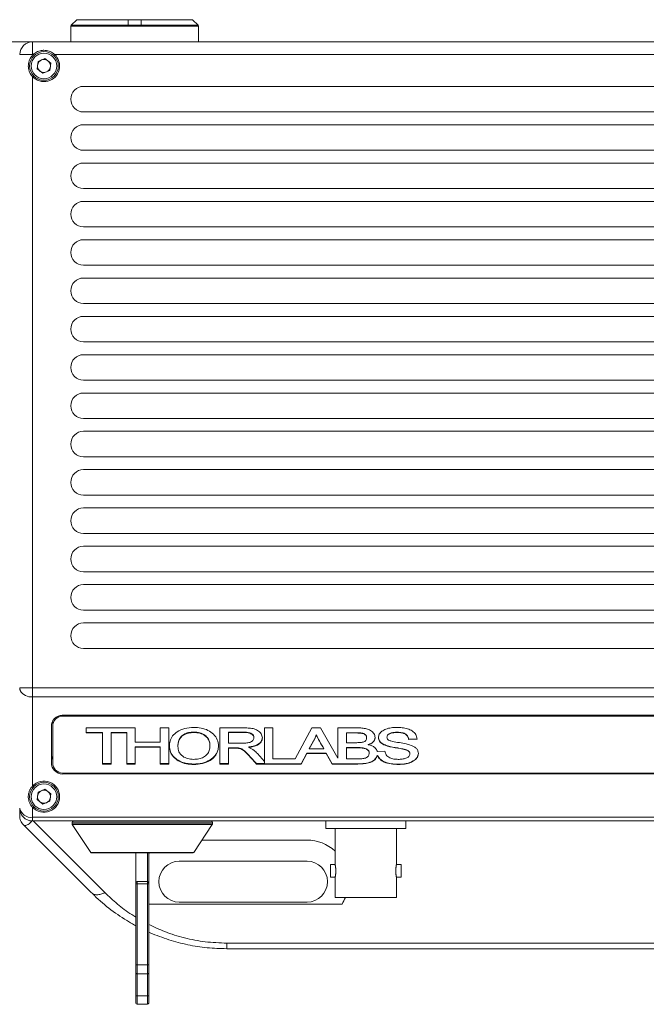
# Model space of a CAD drawing. Units: millimetres. Extents: x 0 to 420, y 0 to 297.
# Drawn here: x 281 to 330, y 73 to 150 of the extents above; entities that cross this region are included whole.
import ezdxf

# ---------------------------------------------------------------- set-up
doc = ezdxf.new("R2010")
doc.units = ezdxf.units.MM

msp = doc.modelspace()

# ---------------------------------------------------------------- linework, layer by layer
at = {"color": 7, "linetype": 'Continuous', "lineweight": 15}
for p, q in [((285.0887, 150.4453), (284.6473, 150.0038)), ((289.118, 150.4453), (285.0887, 150.4453)), ((290.118, 150.4453), (289.118, 150.4453)), ((294.1473, 150.4453), (290.118, 150.4453)), ((294.5887, 150.0038), (294.1473, 150.4453)), ((284.618, 149.9331), (284.618, 148.7246)), ((294.618, 149.9331), (284.618, 149.9331)), ((284.6473, 150.0038), (289.118, 150.0038)), ((289.118, 150.0038), (290.118, 150.0038)), ((290.118, 150.0038), (294.5887, 150.0038)), ((294.618, 148.7246), (294.618, 149.9331)), ((279.618, 148.7246), (281.5375, 148.7246)), ((281.618, 147.7246), (281.618, 148.7246)), ((364.618, 148.7246), (281.618, 148.7246)), ((280.618, 147.7246), (280.6366, 147.7246)), ((280.6366, 147.7246), (281.618, 147.7246)), ((281.618, 147.6556), (281.618, 147.7246)), ((281.6869, 147.7246), (281.618, 147.7246)), ((282.5998, 147.4019), (282.0589, 147.1841)), ((282.5998, 147.4019), (283.0589, 147.0424)), ((362.8869, 147.7246), (283.349, 147.7246)), ((281.9771, 146.6067), (282.0589, 147.1841)), ((281.9771, 146.6067), (282.4362, 146.2472)), ((282.4362, 146.2472), (282.9771, 146.4651)), ((283.0589, 147.0424), (282.9771, 146.4651)), ((281.618, 98.1388), (281.618, 145.9935)), ((360.618, 145.2246), (285.618, 145.2246)), ((285.618, 143.2246), (360.618, 143.2246)), ((360.618, 142.2246), (285.618, 142.2246)), ((285.618, 140.2246), (360.618, 140.2246)), ((360.618, 139.2246), (285.618, 139.2246)), ((285.618, 137.2246), (360.618, 137.2246)), ((360.618, 136.2246), (285.618, 136.2246)), ((285.618, 134.2246), (360.618, 134.2246)), ((360.618, 133.2246), (285.618, 133.2246)), ((285.618, 131.2246), (360.618, 131.2246)), ((360.618, 130.2246), (285.618, 130.2246)), ((285.618, 128.2246), (360.618, 128.2246)), ((360.618, 127.2246), (285.618, 127.2246)), ((285.618, 125.2246), (360.618, 125.2246)), ((360.618, 124.2246), (285.618, 124.2246)), ((285.618, 122.2246), (360.618, 122.2246)), ((360.618, 121.2246), (285.618, 121.2246)), ((285.618, 119.2246), (360.618, 119.2246)), ((360.618, 118.2246), (285.618, 118.2246)), ((285.618, 116.2246), (360.618, 116.2246)), ((360.618, 115.2246), (285.618, 115.2246)), ((285.618, 113.2246), (360.618, 113.2246)), ((360.618, 112.2246), (285.618, 112.2246)), ((285.618, 110.2246), (360.618, 110.2246)), ((360.618, 109.2246), (285.618, 109.2246)), ((285.618, 107.2246), (360.618, 107.2246)), ((360.618, 106.2246), (285.618, 106.2246)), ((285.618, 104.2246), (360.618, 104.2246)), ((360.618, 103.2246), (285.618, 103.2246)), ((285.618, 101.2246), (360.618, 101.2246)), ((280.618, 98.1388), (280.6366, 98.1388)), ((280.6366, 98.1388), (281.618, 98.1388)), ((364.618, 98.1388), (281.618, 98.1388)), ((281.618, 97.4317), (281.618, 98.1388)), ((364.618, 97.4317), (281.618, 97.4317)), ((281.618, 90.4556), (281.618, 97.4317)), ((283.218, 95.2956), (283.218, 95.6038)), ((362.118, 96.0027), (284.118, 96.0027)), ((284.118, 95.932), (284.118, 96.0027)), ((362.118, 95.932), (284.118, 95.932)), ((283.118, 95.2956), (283.118, 92.1136)), ((283.218, 95.2956), (283.218, 92.1136)), ((285.8206, 95.0128), (289.6693, 95.0128)), ((285.8206, 94.6139), (285.8206, 95.0128)), ((289.6693, 95.0128), (289.6693, 93.8887)), ((291.618, 95.0128), (292.2847, 95.0128)), ((291.618, 93.8887), (291.618, 95.0128)), ((292.2847, 95.0128), (292.2847, 92.1844)), ((296.2898, 95.0128), (298.1031, 95.0128)), ((296.2898, 92.1844), (296.2898, 95.0128)), ((299.7795, 95.0128), (300.4462, 95.0128)), ((299.7795, 92.3719), (299.7795, 95.0128)), ((300.4462, 95.0128), (300.4462, 92.5832)), ((302.1893, 92.5832), (303.4984, 95.0128)), ((303.4984, 95.0128), (304.1707, 95.0128)), ((304.1707, 95.0128), (305.5282, 92.6487)), ((305.5282, 95.0128), (307.0499, 95.0128)), ((305.5282, 92.6487), (305.5282, 95.0128)), ((287.1026, 94.6493), (285.8206, 94.6493)), ((287.1026, 94.6139), (285.8206, 94.6139)), ((287.1026, 94.6493), (287.1026, 94.6139)), ((287.1026, 92.1844), (287.1026, 94.6139)), ((289.0026, 94.6493), (287.7693, 94.6493)), ((287.7693, 94.6493), (287.7693, 94.6139)), ((287.7693, 94.6139), (287.7693, 92.1844)), ((289.0026, 94.6139), (287.7693, 94.6139)), ((289.0026, 94.6139), (289.0026, 94.6493)), ((289.0026, 92.1844), (289.0026, 94.6139)), ((294.2456, 94.6855), (294.2456, 94.6502)), ((298.1375, 94.6855), (296.9564, 94.6855)), ((296.9564, 94.6855), (296.9564, 94.6502)), ((298.1375, 94.6502), (296.9564, 94.6502)), ((296.9564, 94.6502), (296.9564, 93.8161)), ((298.1375, 94.6855), (298.1375, 94.6502)), ((298.9564, 94.2725), (298.9564, 94.2371)), ((303.7348, 94.1806), (303.2877, 93.3987)), ((303.7348, 94.1629), (303.2877, 93.381)), ((303.7348, 94.1806), (303.7348, 94.1629)), ((303.8416, 94.4686), (303.8416, 94.4509)), ((306.8768, 94.6316), (306.1949, 94.6316)), ((306.1949, 94.6316), (306.1949, 94.6139)), ((306.8768, 94.6139), (306.1949, 94.6139)), ((306.1949, 94.6139), (306.1949, 93.8524)), ((306.8768, 94.6316), (306.8768, 94.6139)), ((307.7847, 94.2412), (307.7847, 94.2235)), ((309.377, 94.2973), (309.377, 94.2796)), ((310.1734, 94.6678), (310.1734, 94.6502)), ((311.0733, 94.1239), (311.7359, 94.1579)), ((311.7359, 94.1402), (311.0733, 94.1062)), ((311.0733, 94.1239), (311.0733, 94.1062)), ((289.6693, 93.8887), (291.618, 93.8887)), ((291.618, 93.5251), (289.6693, 93.5251)), ((289.6693, 93.5251), (289.6693, 93.4898)), ((289.6693, 93.4898), (289.6693, 92.1844)), ((291.618, 93.4898), (289.6693, 93.4898)), ((291.618, 93.5251), (291.618, 93.4898)), ((291.618, 92.1844), (291.618, 93.4898)), ((293.0052, 93.5937), (293.0052, 93.5583)), ((295.518, 93.6305), (295.518, 93.5952)), ((296.9564, 93.8161), (298.0069, 93.8161)), ((297.4677, 93.4526), (296.9564, 93.4526)), ((296.9564, 93.4526), (296.9564, 93.4173)), ((296.9564, 93.4173), (296.9564, 92.1844)), ((297.4677, 93.4173), (296.9564, 93.4173)), ((297.4677, 93.4526), (297.4677, 93.4173)), ((298.5531, 93.5222), (298.5531, 93.4868)), ((303.2877, 93.3987), (303.2877, 93.381)), ((303.2877, 93.381), (304.4351, 93.381)), ((304.4351, 93.3987), (304.4351, 93.381)), ((306.1949, 93.8524), (306.9441, 93.8524)), ((307.0218, 93.4712), (306.1949, 93.4712)), ((306.1949, 93.4712), (306.1949, 93.4535)), ((307.0218, 93.4535), (306.1949, 93.4535)), ((306.1949, 93.4535), (306.1949, 92.5832)), ((307.0218, 93.4712), (307.0218, 93.4535)), ((307.9129, 93.7069), (307.9129, 93.6892)), ((299.2297, 93.0003), (299.7795, 92.3719)), ((300.4462, 92.5832), (302.1893, 92.5832)), ((302.6523, 92.202), (303.109, 93.0361)), ((303.109, 93.0184), (302.6523, 92.1844)), ((303.109, 93.0361), (304.6122, 93.0361)), ((303.109, 93.0361), (303.109, 93.0184)), ((304.6122, 93.0184), (303.109, 93.0184)), ((304.6122, 93.0361), (305.0746, 92.202)), ((304.6122, 93.0361), (304.6122, 93.0184)), ((305.0746, 92.1844), (304.6122, 93.0184)), ((306.1949, 92.5832), (307.0899, 92.5832)), ((307.9898, 93.0361), (307.9898, 93.0184)), ((308.6305, 92.8433), (308.6305, 92.861)), ((308.6338, 93.1697), (309.2175, 93.1997)), ((311.1718, 92.9896), (311.1718, 92.9719)), ((287.7693, 92.2197), (287.1026, 92.2197)), ((287.7693, 92.1844), (287.1026, 92.1844)), ((289.6693, 92.2197), (289.0026, 92.2197)), ((289.6693, 92.1844), (289.0026, 92.1844)), ((292.2847, 92.2197), (291.618, 92.2197)), ((292.2847, 92.1844), (291.618, 92.1844)), ((294.2399, 92.1835), (294.2399, 92.1481)), ((296.9564, 92.2197), (296.2898, 92.2197)), ((296.9564, 92.1844), (296.2898, 92.1844)), ((299.7795, 92.2197), (299.1568, 92.2197)), ((299.1568, 92.2197), (299.1568, 92.1844)), ((302.6523, 92.1844), (299.1568, 92.1844)), ((299.7795, 92.3719), (299.7795, 92.202)), ((299.7795, 92.202), (302.6523, 92.202)), ((302.6523, 92.202), (302.6523, 92.1844)), ((305.0746, 92.202), (307.0851, 92.202)), ((305.0746, 92.202), (305.0746, 92.1844)), ((307.0851, 92.1844), (305.0746, 92.1844)), ((307.0851, 92.202), (307.0851, 92.1844)), ((310.2816, 92.1658), (310.2816, 92.1481)), ((284.118, 91.4773), (362.118, 91.4773)), ((284.118, 91.4065), (284.118, 91.4773)), ((284.118, 91.4065), (362.118, 91.4065)), ((282.5998, 90.2019), (282.0589, 89.9841)), ((282.5998, 90.2019), (283.0589, 89.8424)), ((281.9771, 89.4067), (282.0589, 89.9841)), ((281.9771, 89.4067), (282.4362, 89.0472)), ((283.0589, 89.8424), (282.9771, 89.2651)), ((281.618, 88.0175), (281.618, 88.7935)), ((282.4362, 89.0472), (282.9771, 89.2651)), ((280.6338, 88.5517), (280.6338, 87.9616)), ((364.618, 88.0175), (281.618, 88.0175)), ((281.618, 87.7246), (281.618, 88.0175)), ((280.9109, 87.4317), (286.2246, 82.118)), ((364.618, 87.7246), (281.618, 87.7246)), ((281.6786, 87.7246), (287.2852, 82.118)), ((284.718, 87.6246), (284.718, 87.5048)), ((295.718, 87.6246), (284.718, 87.6246)), ((284.718, 87.5048), (290.218, 87.5048)), ((284.7348, 87.4494), (286.1883, 85.2691)), ((295.7012, 87.4494), (284.7348, 87.4494)), ((290.218, 87.5048), (295.718, 87.5048)), ((294.2477, 85.2691), (295.7012, 87.4494)), ((295.718, 87.5048), (295.718, 87.6246)), ((304.593, 87.7246), (304.593, 87.1246)), ((304.593, 87.1246), (310.843, 87.1246)), ((305.318, 87.1246), (305.318, 84.3228)), ((310.118, 84.3238), (310.118, 87.1246)), ((310.843, 87.1246), (310.843, 87.7246)), ((303.118, 86.2246), (294.8847, 86.2246)), ((286.1883, 85.2691), (294.2477, 85.2691)), ((290.218, 85.2246), (286.2715, 85.2246)), ((289.718, 85.2246), (289.718, 82.8746)), ((294.1645, 85.2246), (290.218, 85.2246)), ((290.618, 82.9746), (290.618, 85.2246)), ((290.718, 85.2246), (290.718, 82.8746)), ((293.118, 84.5746), (303.118, 84.5746)), ((305.3183, 84.3246), (304.943, 84.3246)), ((304.943, 83.8246), (304.943, 84.3246)), ((310.493, 84.3246), (310.1178, 84.3246)), ((310.493, 84.3246), (310.493, 83.8246)), ((304.943, 83.3246), (304.943, 83.8246)), ((304.943, 83.3246), (305.3183, 83.3246)), ((305.318, 83.3263), (305.318, 81.7246)), ((310.1178, 83.3246), (310.493, 83.3246)), ((310.118, 81.7246), (310.118, 83.3253)), ((310.493, 83.8246), (310.493, 83.3246)), ((289.718, 82.7791), (289.718, 82.8746)), ((289.718, 76.4394), (289.718, 82.7791)), ((289.818, 82.9746), (289.818, 82.8155)), ((289.818, 82.9746), (290.618, 82.9746)), ((289.818, 82.8155), (289.818, 76.4757)), ((290.618, 82.8155), (289.818, 82.8155)), ((290.618, 82.8155), (290.618, 82.9746)), ((290.618, 76.4757), (290.618, 82.8155)), ((290.718, 82.8746), (290.718, 82.7791)), ((290.718, 82.7791), (290.718, 76.4394)), ((310.118, 81.7246), (305.318, 81.7246)), ((290.718, 81.2246), (305.8566, 81.2246)), ((303.118, 81.3746), (293.118, 81.3746)), ((296.8312, 78.1639), (349.4048, 78.1639)), ((296.8312, 77.7246), (349.4048, 77.7246)), ((289.718, 75.8044), (289.718, 76.4394)), ((289.818, 76.4757), (289.818, 75.7702)), ((289.818, 76.4757), (290.618, 76.4757)), ((290.618, 75.7702), (290.618, 76.4757)), ((290.718, 76.4394), (290.718, 75.8044)), ((289.718, 74.067), (289.718, 75.8044)), ((290.618, 75.7702), (289.818, 75.7702)), ((289.818, 75.7702), (289.818, 74.0328)), ((290.618, 74.0328), (290.618, 75.7702)), ((290.718, 75.8044), (290.718, 74.067)), ((289.718, 73.4746), (289.718, 74.067)), ((289.818, 74.0328), (290.618, 74.0328)), ((289.818, 74.0328), (289.818, 73.3746)), ((290.618, 73.3746), (290.618, 74.0328)), ((290.718, 74.067), (290.718, 73.4746)), ((290.618, 73.3746), (289.818, 73.3746))]:
    msp.add_line(p, q, dxfattribs=at)
at = {"color": 7, "linetype": 'Continuous', "lineweight": 15, "flags": 128}
for points in [[(280.618, 98.1388), (280.6372, 98.0008), (280.6615, 97.9325)], [(280.6366, 98.1388), (280.66, 97.9374), (280.662, 97.9307)], [(289.818, 82.8155), (289.7985, 82.8148), (289.7797, 82.8127), (289.7624, 82.8094), (289.7473, 82.8048), (289.7348, 82.7993), (289.7256, 82.793), (289.7199, 82.7862), (289.718, 82.7791)], [(290.618, 82.8155), (290.6375, 82.8148), (290.6563, 82.8127), (290.6735, 82.8094), (290.6887, 82.8048), (290.7011, 82.7993), (290.7104, 82.793), (290.7161, 82.7862), (290.718, 82.7791)], [(289.818, 76.4757), (289.7985, 76.475), (289.7797, 76.473), (289.7624, 76.4696), (289.7473, 76.4651), (289.7348, 76.4596), (289.7256, 76.4533), (289.7199, 76.4465), (289.718, 76.4394)], [(290.618, 76.4757), (290.6375, 76.475), (290.6563, 76.473), (290.6735, 76.4696), (290.6887, 76.4651), (290.7011, 76.4596), (290.7104, 76.4533), (290.7161, 76.4465), (290.718, 76.4394)], [(289.818, 75.7702), (289.7985, 75.7709), (289.7797, 75.7728), (289.7624, 75.776), (289.7473, 75.7803), (289.7348, 75.7854), (289.7256, 75.7913), (289.7199, 75.7978), (289.718, 75.8044)], [(290.618, 75.7702), (290.6375, 75.7709), (290.6563, 75.7728), (290.6735, 75.776), (290.6887, 75.7803), (290.7011, 75.7854), (290.7104, 75.7913), (290.7161, 75.7978), (290.718, 75.8044)], [(289.818, 74.0328), (289.7985, 74.0335), (289.7797, 74.0354), (289.7624, 74.0386), (289.7473, 74.0428), (289.7348, 74.048), (289.7256, 74.0539), (289.7199, 74.0603), (289.718, 74.067)], [(290.618, 74.0328), (290.6375, 74.0335), (290.6563, 74.0354), (290.6735, 74.0386), (290.6887, 74.0428), (290.7011, 74.048), (290.7104, 74.0539), (290.7161, 74.0603), (290.718, 74.067)]]:
    msp.add_lwpolyline(points, dxfattribs=at)
at = {"color": 7, "linetype": 'Continuous', "lineweight": 15}
for centre, radius in [((282.518, 146.8246), 1.125), ((282.518, 146.8246), 1), ((282.518, 89.6246), 1.125), ((282.518, 89.6246), 1)]:
    msp.add_circle(centre, radius, dxfattribs=at)
for centre, radius, start, end in [((284.718, 149.9331), 0.1, 135, 180), ((294.518, 149.9331), 0.1, 0, 45), ((281.6431, 147.718), 1.0065, 90.66753, 179.62674), ((282.518, 146.8246), 1.225, 222.718645, 47.281355), ((282.518, 146.8246), 0.505, 111.939113, 171.939113), ((282.518, 146.8246), 0.505, 51.939113, 111.939113), ((282.518, 146.8246), 0.505, 351.939113, 51.939113), ((282.518, 146.8246), 0.505, 171.939113, 231.939113), ((282.518, 146.8246), 0.505, 291.939113, 351.939113), ((282.518, 146.8246), 0.505, 231.939113, 291.939113), ((285.618, 144.2246), 1, 90, 270), ((285.618, 141.2246), 1, 90, 270), ((285.618, 138.2246), 1, 90, 270), ((285.618, 135.2246), 1, 90, 270), ((285.618, 132.2246), 1, 90, 270), ((285.618, 129.2246), 1, 90, 270), ((285.618, 126.2246), 1, 90, 270), ((285.618, 123.2246), 1, 90, 270), ((285.618, 120.2246), 1, 90, 270), ((285.618, 117.2246), 1, 90, 270), ((285.618, 114.2246), 1, 90, 270), ((285.618, 111.2246), 1, 90, 270), ((285.618, 108.2246), 1, 90, 270), ((285.618, 105.2246), 1, 90, 270), ((285.618, 102.2246), 1, 90, 270), ((281.5461, 98.4582), 1.029, 210.72193, 274.00575), ((283.993, 95.1189), 0.8927, 81.950533, 168.578246), ((284.0055, 95.1365), 0.8034, 81.950533, 168.578246), ((283.67, 92.8295), 0.5521, 180.911145, 215.039423), ((283.993, 92.2904), 0.8927, 191.421754, 278.049467), ((284.0055, 92.2727), 0.8034, 191.421754, 278.049467), ((282.518, 89.6246), 1.225, 222.718645, 137.281355), ((282.518, 89.6246), 0.505, 171.939113, 231.939113), ((282.518, 89.6246), 0.505, 111.939113, 171.939113), ((282.518, 89.6246), 0.505, 51.939113, 111.939113), ((282.518, 89.6246), 0.505, 291.939113, 351.939113), ((282.518, 89.6246), 0.505, 351.939113, 51.939113), ((281.493, 88.9013), 0.8927, 191.421754, 278.049467), ((281.618, 88.7246), 1, 180, 270), ((282.518, 89.6246), 0.505, 231.939113, 291.939113), ((284.818, 87.6246), 0.1, 90, 180), ((284.818, 87.5048), 0.1, 180, 213.690068), ((295.618, 87.6246), 0.1, 0, 90), ((295.618, 87.5048), 0.1, 326.309932, 0), ((303.118, 82.9746), 3.25, 47.396333, 90), ((286.2715, 85.3246), 0.1, 213.690068, 270), ((293.118, 82.9746), 3.25, 136.186939, 137.600527), ((294.1645, 85.3246), 0.1, 270, 326.309932), ((293.118, 82.9746), 1.6, 90, 270), ((303.118, 82.9746), 1.6, 270, 90), ((289.818, 82.8746), 0.1, 90, 180), ((290.618, 82.8746), 0.1, 0, 90), ((295.7579, 91.3813), 13.2794, 224.649683, 239.510733), ((303.118, 82.9746), 3.25, 327.42103, 337.380135), ((289.818, 73.4746), 0.1, 180, 270), ((290.618, 73.4746), 0.1, 270, 0)]:
    msp.add_arc(centre, radius, start, end, dxfattribs=at)
for points, degree in [([(289.118, 150.0038), (289.118, 150.4453)], 1), ([(290.118, 150.4453), (290.118, 150.0038)], 1), ([(286.3191, 82.0586), (286.2246, 82.118)], 1), ([(296.8312, 78.1639), (296.8312, 78.0984), (296.8312, 77.9673), (296.8312, 77.831), (296.8312, 77.7412), (296.8312, 77.7301), (296.8312, 77.7246)], 3)]:
    msp.add_open_spline(points, degree=degree, dxfattribs=at)
for points, knots in [([(281.6869, 147.7246), (281.7378, 147.7673), (281.8411, 147.854), (282.0188, 147.9488), (282.2097, 148.0159), (282.3781, 148.045), (282.5485, 148.0525), (282.7193, 148.0385), (282.9148, 147.9894), (283.1004, 147.9082), (283.2443, 147.8163), (283.3223, 147.748), (283.349, 147.7246)], [0, 0, 0, 0, 0.1087386, 0.2207863, 0.3294429, 0.441142, 0.4999982, 0.6088906, 0.721049, 0.8298961, 0.9417375, 1, 1, 1, 1]), ([(281.618, 145.9935), (281.5753, 146.0444), (281.4886, 146.1477), (281.3937, 146.3253), (281.3266, 146.5163), (281.2923, 146.7154), (281.2911, 146.9203), (281.3232, 147.1194), (281.3875, 147.309), (281.4814, 147.4914), (281.571, 147.5991), (281.618, 147.6556)], [0, 0, 0, 0, 0.1087533, 0.2208161, 0.3294873, 0.4412015, 0.5509964, 0.6642232, 0.7706418, 0.879832, 1, 1, 1, 1]), ([(281.618, 147.6556), (281.6305, 147.6688), (281.6528, 147.6925), (281.6765, 147.7148), (281.6869, 147.7246)], [0, 0, 0, 0, 0.5599766, 1, 1, 1, 1]), ([(292.3385, 93.5651), (292.3479, 93.7056), (292.3668, 93.9864), (292.565, 94.3908), (292.9522, 94.7484), (293.5354, 95.0086), (294.005, 95.0356), (294.2399, 95.049)], [0, 0, 0, 0, 0.1871375, 0.3740027, 0.5606554, 0.7801145, 1, 1, 1, 1]), ([(294.2399, 95.049), (294.4383, 95.04), (294.8346, 95.0218), (295.3825, 94.8362), (295.8337, 94.521), (296.1395, 94.0904), (296.1696, 93.76), (296.1847, 93.5946)], [0, 0, 0, 0, 0.1868625, 0.3733911, 0.5600857, 0.7798321, 1, 1, 1, 1]), ([(298.1031, 95.0128), (298.2359, 95.0107), (298.5014, 95.0064), (298.9003, 94.9675), (299.2785, 94.8236), (299.5659, 94.5641), (299.604, 94.3424), (299.6231, 94.2315)], [0, 0, 0, 0, 0.1875209, 0.3748019, 0.5613213, 0.7804579, 1, 1, 1, 1]), ([(307.0499, 95.0128), (307.1723, 95.0101), (307.417, 95.0048), (307.7797, 94.9508), (308.1229, 94.8137), (308.3853, 94.5749), (308.4294, 94.3718), (308.4513, 94.2706)], [0, 0, 0, 0, 0.1873729, 0.3745489, 0.5609942, 0.7809918, 1, 1, 1, 1]), ([(308.7103, 94.2553), (308.7221, 94.3456), (308.7458, 94.5262), (308.9658, 94.7573), (309.2891, 94.932), (309.6989, 95.0343), (309.9986, 95.0441), (310.1486, 95.049)], [0, 0, 0, 0, 0.186395, 0.3727164, 0.5594376, 0.7795028, 1, 1, 1, 1]), ([(310.1486, 95.049), (310.2915, 95.0449), (310.5773, 95.0367), (310.9931, 94.9518), (311.3844, 94.7838), (311.6775, 94.4975), (311.7164, 94.2595), (311.7359, 94.1402)], [0, 0, 0, 0, 0.1872438, 0.3742673, 0.561023, 0.7800863, 1, 1, 1, 1]), ([(294.2456, 94.6855), (294.1055, 94.6775), (293.8256, 94.6613), (293.4549, 94.5079), (293.1619, 94.2661), (293.0248, 93.9416), (293.0117, 93.7098), (293.0052, 93.5937)], [0, 0, 0, 0, 0.1866368, 0.3730533, 0.5594142, 0.7794064, 1, 1, 1, 1]), ([(294.2456, 94.6502), (294.1055, 94.6421), (293.8256, 94.626), (293.4549, 94.4726), (293.1619, 94.2307), (293.0248, 93.9063), (293.0117, 93.6744), (293.0052, 93.5583)], [0, 0, 0, 0, 0.1866368, 0.3730533, 0.5594142, 0.7794064, 1, 1, 1, 1]), ([(295.518, 93.6305), (295.5124, 93.7278), (295.5011, 93.9221), (295.3814, 94.2056), (295.1269, 94.4602), (294.7336, 94.6532), (294.4083, 94.6747), (294.2456, 94.6855)], [0, 0, 0, 0, 0.1872318, 0.3741878, 0.5607994, 0.780282, 1, 1, 1, 1]), ([(295.518, 93.5952), (295.5124, 93.6924), (295.5011, 93.8867), (295.3814, 94.1703), (295.1269, 94.4249), (294.7336, 94.6178), (294.4083, 94.6394), (294.2456, 94.6502)], [0, 0, 0, 0, 0.1872318, 0.3741878, 0.5607994, 0.780282, 1, 1, 1, 1]), ([(298.0069, 93.8161), (298.1125, 93.8179), (298.3232, 93.8213), (298.5909, 93.8525), (298.7707, 93.9344), (298.913, 94.0491), (298.9391, 94.1621), (298.9564, 94.2371)], [0, 0, 0, 0, 0.2511104, 0.5013944, 0.626643, 0.7519789, 1, 1, 1, 1]), ([(298.9564, 94.2725), (298.9491, 94.3226), (298.9345, 94.4229), (298.8079, 94.5493), (298.6213, 94.6411), (298.3867, 94.6802), (298.2207, 94.6838), (298.1375, 94.6855)], [0, 0, 0, 0, 0.1863841, 0.3727815, 0.5590408, 0.7793018, 1, 1, 1, 1]), ([(298.9564, 94.2371), (298.9491, 94.2873), (298.9345, 94.3875), (298.8079, 94.514), (298.6213, 94.6057), (298.3867, 94.6449), (298.2207, 94.6484), (298.1375, 94.6502)], [0, 0, 0, 0, 0.1863841, 0.3727815, 0.5590408, 0.7793018, 1, 1, 1, 1]), ([(299.6231, 94.2668), (299.6058, 94.1567), (299.5713, 93.9366), (299.2664, 93.7004), (298.9124, 93.5692), (298.6729, 93.5379), (298.5531, 93.5222)], [0, 0, 0, 0, 0.2792672, 0.5584506, 0.7790465, 1, 1, 1, 1]), ([(299.6231, 94.2315), (299.6058, 94.1214), (299.5713, 93.9012), (299.2664, 93.6651), (298.9124, 93.5339), (298.6729, 93.5025), (298.5531, 93.4868)], [0, 0, 0, 0, 0.2792672, 0.5584506, 0.7790465, 1, 1, 1, 1]), ([(303.8416, 94.4686), (303.8242, 94.4143), (303.7933, 94.3175), (303.7527, 94.2224), (303.7348, 94.1806)], [0, 0, 0, 0, 0.56000746, 1, 1, 1, 1]), ([(303.8416, 94.4509), (303.8242, 94.3967), (303.7933, 94.2998), (303.7527, 94.2047), (303.7348, 94.1629)], [0, 0, 0, 0, 0.5600075, 1, 1, 1, 1]), ([(304.4351, 93.3987), (304.3176, 93.5966), (304.1078, 93.9499), (303.9229, 94.3102), (303.8416, 94.4686)], [0, 0, 0, 0, 0.560194, 1, 1, 1, 1]), ([(304.4351, 93.381), (304.3176, 93.5789), (304.1078, 93.9323), (303.9229, 94.2925), (303.8416, 94.4509)], [0, 0, 0, 0, 0.560194, 1, 1, 1, 1]), ([(307.7847, 94.2412), (307.7773, 94.3157), (307.7662, 94.4276), (307.6228, 94.5372), (307.4422, 94.6081), (307.1824, 94.6277), (306.9788, 94.6303), (306.8768, 94.6316)], [0, 0, 0, 0, 0.2486275, 0.3736193, 0.4988507, 0.7490122, 1, 1, 1, 1]), ([(307.7847, 94.2235), (307.7773, 94.298), (307.7662, 94.4099), (307.6228, 94.5195), (307.4422, 94.5904), (307.1824, 94.61), (306.9788, 94.6126), (306.8768, 94.6139)], [0, 0, 0, 0, 0.2486275, 0.3736193, 0.4988507, 0.7490122, 1, 1, 1, 1]), ([(306.9441, 93.8524), (307.0389, 93.8537), (307.2282, 93.8562), (307.4692, 93.8794), (307.6343, 93.9482), (307.7674, 94.0501), (307.7777, 94.1542), (307.7847, 94.2235)], [0, 0, 0, 0, 0.2509895, 0.5009299, 0.626251, 0.7512534, 1, 1, 1, 1]), ([(307.9129, 93.7069), (307.9997, 93.739), (308.1734, 93.8032), (308.3369, 93.9616), (308.4347, 94.1259), (308.4458, 94.2341), (308.4513, 94.2882)], [0, 0, 0, 0, 0.2797405, 0.5594957, 0.7797864, 1, 1, 1, 1]), ([(308.4513, 94.2706), (308.442, 94.2018), (308.4235, 94.0642), (308.292, 93.8925), (308.1194, 93.7615), (307.9817, 93.7133), (307.9129, 93.6892)], [0, 0, 0, 0, 0.2797765, 0.559667, 0.7798136, 1, 1, 1, 1]), ([(308.7103, 94.2729), (308.7244, 94.1736), (308.7527, 93.975), (309.0378, 93.7393), (309.4087, 93.601), (309.9401, 93.4798), (310.4231, 93.4205), (310.8155, 93.3185), (311.0053, 93.2559), (311.1504, 93.1385), (311.1647, 93.0393), (311.1718, 92.9896)], [0, 0, 0, 0, 0.1245556, 0.2489462, 0.3740555, 0.4994217, 0.7502814, 0.8130001, 0.8755786, 0.9377363, 1, 1, 1, 1]), ([(311.1718, 92.9719), (311.1647, 93.0216), (311.1504, 93.1208), (311.0053, 93.2382), (310.8155, 93.3008), (310.4231, 93.4029), (309.9401, 93.4621), (309.4087, 93.5833), (309.0378, 93.7216), (308.7527, 93.9573), (308.7244, 94.1559), (308.7103, 94.2553)], [0, 0, 0, 0, 0.0622637, 0.1244214, 0.1869999, 0.2497186, 0.5005783, 0.6259445, 0.7510538, 0.8754444, 1, 1, 1, 1]), ([(309.377, 94.2973), (309.3796, 94.329), (309.3848, 94.3922), (309.4391, 94.4812), (309.5323, 94.5513), (309.6875, 94.6156), (309.905, 94.6612), (310.0839, 94.6656), (310.1734, 94.6678)], [0, 0, 0, 0, 0.1249772, 0.2497469, 0.3745982, 0.4996673, 0.7496657, 1, 1, 1, 1]), ([(310.1734, 94.6502), (310.0839, 94.6479), (309.905, 94.6435), (309.6875, 94.5979), (309.5323, 94.5337), (309.4391, 94.4635), (309.3848, 94.3746), (309.3796, 94.3113), (309.377, 94.2796)], [0, 0, 0, 0, 0.2503343, 0.5003327, 0.6254018, 0.7502531, 0.8750228, 1, 1, 1, 1]), ([(309.377, 94.2796), (309.3796, 94.2469), (309.3847, 94.1814), (309.443, 94.0893), (309.5504, 94.0237), (309.8064, 93.946), (310.0321, 93.9088), (310.2127, 93.879)], [0, 0, 0, 0, 0.1250232, 0.2495955, 0.3741488, 0.4993351, 1, 1, 1, 1]), ([(310.1734, 94.6678), (310.2987, 94.6638), (310.5481, 94.6559), (310.8742, 94.5366), (311.0346, 94.3307), (311.0604, 94.193), (311.0733, 94.1239)], [0, 0, 0, 0, 0.2809534, 0.5595101, 0.7791722, 1, 1, 1, 1]), ([(311.0733, 94.1062), (311.0563, 94.1949), (311.0226, 94.3712), (310.7786, 94.5687), (310.4679, 94.6411), (310.2717, 94.6471), (310.1734, 94.6502)], [0, 0, 0, 0, 0.2806862, 0.5582692, 0.778752, 1, 1, 1, 1]), ([(294.2399, 92.1835), (294.047, 92.1923), (293.6613, 92.2099), (293.1289, 92.3931), (292.6963, 92.7035), (292.389, 93.1181), (292.3553, 93.4396), (292.3385, 93.6005)], [0, 0, 0, 0, 0.1868397, 0.3734017, 0.5601224, 0.779925, 1, 1, 1, 1]), ([(294.2399, 92.1481), (294.047, 92.1569), (293.6613, 92.1746), (293.1289, 92.3578), (292.6963, 92.6682), (292.389, 93.0827), (292.3553, 93.4043), (292.3385, 93.5651)], [0, 0, 0, 0, 0.1868397, 0.3734017, 0.5601224, 0.779925, 1, 1, 1, 1]), ([(293.0052, 93.5583), (293.0181, 93.4178), (293.044, 93.1374), (293.3378, 92.7925), (293.766, 92.5785), (294.0782, 92.5575), (294.2343, 92.547)], [0, 0, 0, 0, 0.2806133, 0.5599326, 0.7798606, 1, 1, 1, 1]), ([(294.2343, 92.547), (294.3724, 92.5538), (294.6484, 92.5675), (295.0226, 92.7082), (295.3196, 92.9404), (295.4931, 93.251), (295.5097, 93.4804), (295.518, 93.5952)], [0, 0, 0, 0, 0.1867388, 0.3731818, 0.5597419, 0.7795806, 1, 1, 1, 1]), ([(296.1847, 93.63), (296.1737, 93.4903), (296.1518, 93.211), (295.9264, 92.8159), (295.5255, 92.471), (294.9399, 92.2211), (294.4734, 92.196), (294.2399, 92.1835)], [0, 0, 0, 0, 0.1870313, 0.37381, 0.560548, 0.7800513, 1, 1, 1, 1]), ([(296.1847, 93.5946), (296.1737, 93.4549), (296.1518, 93.1757), (295.9264, 92.7805), (295.5255, 92.4356), (294.9399, 92.1858), (294.4734, 92.1607), (294.2399, 92.1481)], [0, 0, 0, 0, 0.1870313, 0.37381, 0.560548, 0.7800513, 1, 1, 1, 1]), ([(299.1568, 92.2197), (299.0282, 92.3616), (298.7712, 92.6453), (298.4554, 93.009), (298.1602, 93.2808), (297.8502, 93.4511), (297.5954, 93.4521), (297.4677, 93.4526)], [0, 0, 0, 0, 0.2805519, 0.5610921, 0.707855, 0.8535334, 1, 1, 1, 1]), ([(299.1568, 92.1844), (299.0282, 92.3262), (298.7712, 92.61), (298.4554, 92.9737), (298.1602, 93.2454), (297.8502, 93.4158), (297.5954, 93.4168), (297.4677, 93.4173)], [0, 0, 0, 0, 0.2805519, 0.5610921, 0.707855, 0.8535334, 1, 1, 1, 1]), ([(298.5531, 93.4868), (298.7021, 93.4117), (298.9688, 93.2773), (299.1498, 93.0851), (299.2297, 93.0003)], [0, 0, 0, 0, 0.55876335, 1, 1, 1, 1]), ([(307.9898, 93.0361), (307.9867, 93.0746), (307.9805, 93.1517), (307.917, 93.2604), (307.809, 93.3492), (307.6195, 93.4287), (307.3475, 93.4649), (307.1305, 93.4691), (307.0218, 93.4712)], [0, 0, 0, 0, 0.1250541, 0.2499136, 0.3748258, 0.4996855, 0.7495418, 1, 1, 1, 1]), ([(307.9898, 93.0184), (307.9867, 93.057), (307.9805, 93.134), (307.917, 93.2428), (307.809, 93.3315), (307.6195, 93.411), (307.3475, 93.4472), (307.1305, 93.4514), (307.0218, 93.4535)], [0, 0, 0, 0, 0.1250541, 0.2499136, 0.3748258, 0.4996855, 0.7495418, 1, 1, 1, 1]), ([(307.9129, 93.6892), (308.0093, 93.6666), (308.202, 93.6214), (308.4867, 93.4509), (308.5781, 93.2762), (308.6338, 93.1697)], [0, 0, 0, 0, 0.2808613, 0.5614152, 1, 1, 1, 1]), ([(310.2127, 93.879), (310.394, 93.849), (310.7563, 93.7889), (311.2064, 93.6864), (311.5113, 93.5318), (311.7063, 93.3874), (311.8219, 93.2018), (311.833, 93.0697), (311.8385, 93.0037)], [0, 0, 0, 0, 0.2504103, 0.5003156, 0.6254245, 0.7503639, 0.8750709, 1, 1, 1, 1]), ([(307.0851, 92.202), (307.2695, 92.2061), (307.6373, 92.2143), (308.1359, 92.329), (308.4925, 92.5675), (308.5845, 92.7631), (308.6305, 92.861)], [0, 0, 0, 0, 0.2809854, 0.5605952, 0.780012, 1, 1, 1, 1]), ([(308.6305, 92.8433), (308.5672, 92.7187), (308.4407, 92.4696), (307.9828, 92.2634), (307.5199, 92.1935), (307.2301, 92.1874), (307.0851, 92.1844)], [0, 0, 0, 0, 0.2792759, 0.5580727, 0.7788436, 1, 1, 1, 1]), ([(307.0899, 92.5832), (307.1935, 92.5855), (307.4004, 92.59), (307.6611, 92.6281), (307.8335, 92.713), (307.9622, 92.8323), (307.9788, 92.9441), (307.9898, 93.0184)], [0, 0, 0, 0, 0.2509235, 0.5010624, 0.626133, 0.7512699, 1, 1, 1, 1]), ([(308.6305, 92.861), (308.7096, 92.7343), (308.8676, 92.4809), (309.3406, 92.2638), (309.8244, 92.1771), (310.1292, 92.1696), (310.2816, 92.1658)], [0, 0, 0, 0, 0.2792484, 0.5583818, 0.7790634, 1, 1, 1, 1]), ([(310.2816, 92.1481), (310.0877, 92.154), (309.7006, 92.1656), (309.1832, 92.299), (308.8055, 92.5431), (308.6889, 92.7432), (308.6305, 92.8433)], [0, 0, 0, 0, 0.2806641, 0.5603487, 0.7801244, 1, 1, 1, 1]), ([(309.2175, 93.1997), (309.2352, 93.0951), (309.2704, 92.8871), (309.5592, 92.658), (309.9172, 92.5624), (310.1478, 92.5521), (310.2632, 92.547)], [0, 0, 0, 0, 0.2807551, 0.5580493, 0.7788999, 1, 1, 1, 1]), ([(310.2632, 92.547), (310.3646, 92.55), (310.5672, 92.556), (310.8601, 92.6209), (311.0675, 92.7338), (311.161, 92.8641), (311.1682, 92.936), (311.1718, 92.9719)], [0, 0, 0, 0, 0.2506989, 0.5008832, 0.7497614, 0.8748102, 1, 1, 1, 1]), ([(310.2816, 92.1658), (310.4879, 92.1748), (310.8995, 92.1928), (311.4151, 92.387), (311.7764, 92.6775), (311.8178, 92.9068), (311.8385, 93.0213)], [0, 0, 0, 0, 0.2808476, 0.5606047, 0.7805389, 1, 1, 1, 1]), ([(311.8385, 93.0037), (311.8244, 92.9065), (311.7961, 92.7122), (311.5498, 92.4684), (311.2048, 92.2792), (310.7653, 92.1652), (310.4429, 92.1538), (310.2816, 92.1481)], [0, 0, 0, 0, 0.18625647, 0.37262787, 0.55944557, 0.7795421, 1, 1, 1, 1]), ([(281.618, 88.7935), (281.5902, 88.8255), (281.5344, 88.8896), (281.4635, 88.9969), (281.4036, 89.1105), (281.3569, 89.2276), (281.3119, 89.3849), (281.2916, 89.5415), (281.2932, 89.6969), (281.3059, 89.8152), (281.3306, 89.9337), (281.3671, 90.05), (281.4102, 90.1511), (281.4698, 90.2626), (281.5341, 90.3601), (281.5969, 90.4316), (281.618, 90.4556)], [0, 0, 0, 0, 0.0635723, 0.127591, 0.1929678, 0.2588275, 0.3228583, 0.4528122, 0.5187708, 0.5898582, 0.6612913, 0.7337517, 0.806564, 0.8544621, 0.9510821, 1, 1, 1, 1]), ([(280.6354, 87.9618), (280.636, 87.9558), (280.6424, 87.8846), (280.691, 87.7543), (280.7793, 87.5783), (280.867, 87.4806), (280.9109, 87.4317)], [0, 0, 0, 0, 0.030017, 0.3533447, 0.6766723, 1, 1, 1, 1]), ([(280.9109, 87.4317), (280.9482, 87.4067), (281.0267, 87.3542), (281.1822, 87.3938), (281.3637, 87.5078), (281.4945, 87.6465), (281.5692, 87.7258)], [0, 0, 0, 0, 0.2378302, 0.4999652, 0.7143266, 1, 1, 1, 1]), ([(305.3706, 83.8246), (305.3704, 83.8519), (305.3698, 83.9075), (305.3654, 83.988), (305.3588, 84.0646), (305.3506, 84.1341), (305.3417, 84.1959), (305.3331, 84.2471), (305.3256, 84.2872), (305.3204, 84.3128), (305.3179, 84.3249), (305.3182, 84.3233), (305.3183, 84.3228)], [0, 0, 0, 0, 0.1042591, 0.2115838, 0.3158312, 0.4230248, 0.5286999, 0.6373796, 0.7439845, 0.8537661, 0.9588336, 1, 1, 1, 1]), ([(310.1178, 84.3238), (310.1179, 84.3241), (310.1182, 84.3254), (310.1175, 84.3221), (310.1159, 84.3146), (310.1129, 84.2996), (310.1088, 84.2785), (310.1041, 84.2531), (310.0986, 84.2218), (310.0928, 84.185), (310.0869, 84.1445), (310.0811, 84.099), (310.076, 84.0498), (310.0726, 84.0113), (310.0698, 83.9716), (310.0676, 83.9302), (310.0662, 83.8915), (310.0655, 83.8561), (310.0652, 83.8215), (310.0657, 83.7696), (310.0676, 83.7145), (310.0709, 83.6614), (310.0749, 83.6098), (310.0799, 83.561), (310.0854, 83.516), (310.0913, 83.4735), (310.0972, 83.4356), (310.1028, 83.4034), (310.1066, 83.3821), (310.1101, 83.3639), (310.113, 83.3488), (310.1153, 83.3374), (310.1175, 83.3271), (310.1177, 83.326), (310.1178, 83.3253)], [0, 0, 0, 0, 0.0063978, 0.0335643, 0.0593599, 0.1118198, 0.1385426, 0.164525, 0.2173437, 0.2442374, 0.2707003, 0.3245182, 0.3519393, 0.3784475, 0.4051446, 0.4324437, 0.4599537, 0.4799558, 0.5000414, 0.5260232, 0.5788834, 0.6058237, 0.6318048, 0.6846308, 0.711533, 0.7378702, 0.7914219, 0.8186995, 0.845266, 0.8720201, 0.8993722, 0.9269336, 0.9531163, 1, 1, 1, 1]), ([(305.3183, 83.3263), (305.3183, 83.3261), (305.3182, 83.3258), (305.3214, 83.3409), (305.3269, 83.3689), (305.3345, 83.4103), (305.3432, 83.4628), (305.3521, 83.5263), (305.3602, 83.5982), (305.3665, 83.6775), (305.3701, 83.7537), (305.3705, 83.8035), (305.3706, 83.8246)], [0, 0, 0, 0, 0.0670458, 0.1705536, 0.2770274, 0.3812788, 0.4884443, 0.5946282, 0.7038722, 0.8102478, 0.9198215, 1, 1, 1, 1]), ([(287.2852, 82.118), (287.1782, 82.0714), (286.9641, 81.9781), (286.6679, 81.9431), (286.4445, 81.9678), (286.3509, 82.0355), (286.3191, 82.0586)], [0, 0, 0, 0, 0.2845225, 0.569045, 0.8535676, 1, 1, 1, 1]), ([(287.2852, 82.118), (287.6084, 81.8155), (288.2547, 81.2107), (289.0805, 80.5738), (289.6074, 80.271), (289.718, 80.2074)], [0, 0, 0, 0, 0.44137209, 0.88274498, 1, 1, 1, 1]), ([(288.9898, 79.9562), (289.1908, 79.8217), (289.4227, 79.6667), (289.6833, 79.5406), (289.718, 79.5238)], [0, 0, 0, 0, 0.86702695, 1, 1, 1, 1]), ([(290.718, 79.6331), (291.1332, 79.4346), (292.0147, 79.0131), (293.509, 78.5495), (295.1427, 78.2248), (296.2683, 78.1842), (296.8312, 78.1639)], [0, 0, 0, 0, 0.2288889, 0.4858973, 0.7429335, 1, 1, 1, 1]), ([(290.718, 79.0326), (290.7568, 79.0133), (291.023, 78.8809), (291.5505, 78.6819), (292.2806, 78.4234), (293.0255, 78.2086), (294.0233, 77.975), (295.2911, 77.7701), (296.3201, 77.7397), (296.8312, 77.7246)], [0, 0, 0, 0, 0.02178515, 0.14920105, 0.27472258, 0.39855774, 0.52092314, 0.76201307, 1, 1, 1, 1])]:
    msp.add_open_spline(points, degree=3, knots=knots, dxfattribs=at)

doc.saveas('drawing.dxf')
